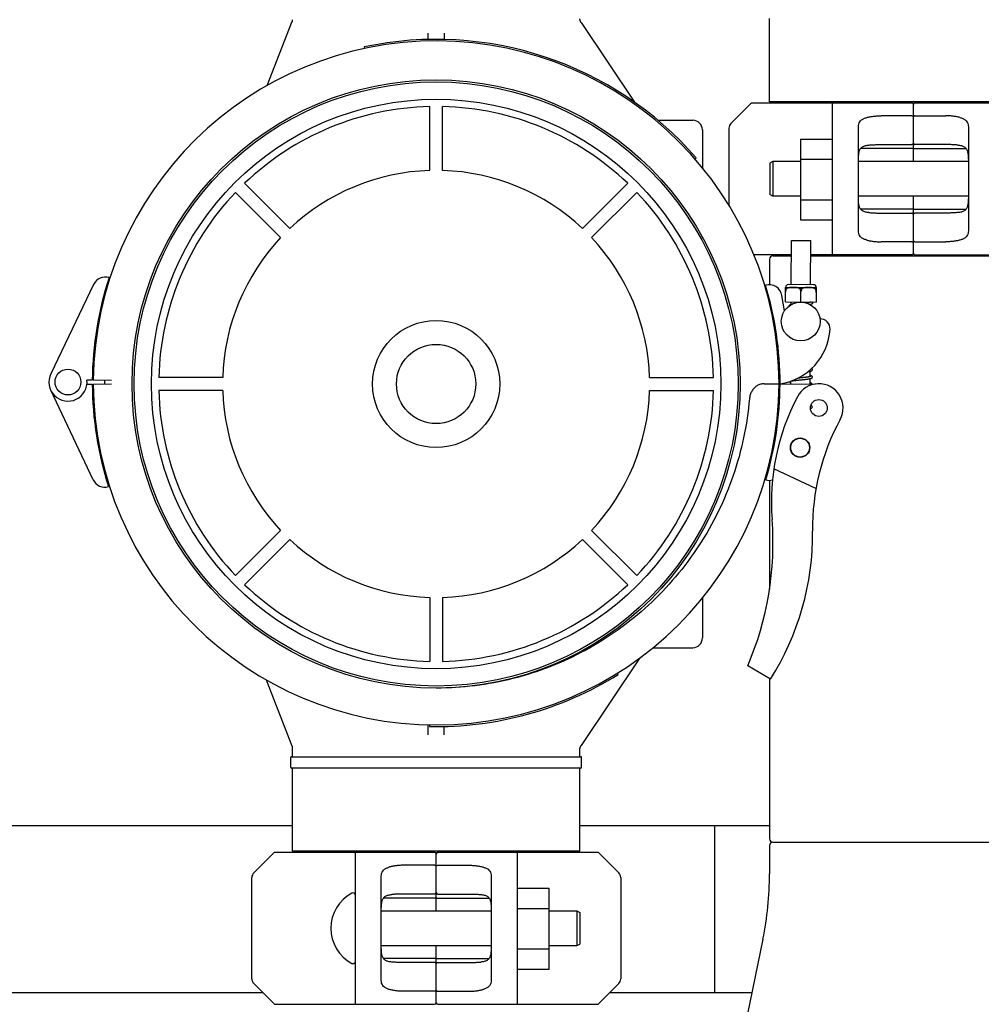
# Model space of a CAD drawing. Units: millimetres. Extents: x 30664 to 40707, y -409 to 6848.
# Drawn here: x 33525 to 33823, y 2744 to 3048 of the extents above; entities that cross this region are included whole.
import ezdxf

# ---------------------------------------------------------------- set-up
doc = ezdxf.new("R2010")
doc.units = ezdxf.units.MM
doc.layers.add('Equipo', color=7, linetype='Continuous')

msp = doc.modelspace()

# ---------------------------------------------------------------- linework, layer by layer
at = {"layer": 'Equipo'}
for p, q in [((33601.97014632559, 3027.708203812312), (33609.61860182879, 3047.324979723211)), ((33698.99321016249, 3047.170471767511), (33715.47787959729, 3022.543739327311)), ((33757.25522561589, 3022.705392720411), (33757.25522561589, 3048.375392720412)), ((33651.70522561589, 3041.903999138613), (33651.70522561589, 3043.882062694513)), ((33656.70522561589, 3043.882062662911), (33656.70522561589, 3041.930685486312)), ((33631.96367237849, 3039.627028855311), (33632.0680928163, 3039.138054037812)), ((33751.70522561589, 3022.375392720412), (33745.29101205349, 3015.96117915801)), ((33751.70558773709, 3022.375392720412), (33801.20522561589, 3022.375392720412)), ((33846.1552256159, 3022.705392720411), (33757.25522561589, 3022.705392720411)), ((33759.23522561589, 3022.705392720411), (33759.23522561589, 3022.375392720412)), ((33776.70522561589, 2975.375392720412), (33776.70522561589, 3022.375392720412)), ((33801.70522561589, 3004.250392720412), (33801.70522561589, 3021.875392720412)), ((33802.20522561589, 3022.375392720412), (33851.70486349469, 3022.375392720412)), ((33652.20522561589, 3001.442493534079), (33652.20522561589, 3021.193091529578)), ((33656.20522561589, 3001.442493534079), (33656.20522561589, 3021.193091529578)), ((33722.71223631179, 3016.975392720411), (33733.50522561589, 3016.975392720411)), ((33801.20522561589, 3018.34434452001), (33791.70522561589, 3018.34434452001)), ((33802.20522561589, 3018.34434452001), (33811.70522561589, 3018.34434452001)), ((33736.50522561589, 3013.975392720411), (33736.50522561589, 3002.19060683361)), ((33744.70522561589, 3014.546965595611), (33744.70522561589, 2990.56141259451)), ((33784.70522561589, 2982.77682411941), (33784.70522561589, 3014.973961321411)), ((33818.70522561589, 3014.973961321411), (33818.70522561589, 2982.77682411941)), ((33766.85522561589, 3011.159436377511), (33776.70522561589, 3011.159436377511)), ((33766.85522561589, 3011.159436377511), (33766.85522561589, 2986.159436377511)), ((33791.70522561589, 3009.45857270401), (33801.20522561589, 3009.45857270401)), ((33811.70522561589, 3009.45857270401), (33802.20522561589, 3009.45857270401)), ((33801.20522561589, 3008.206571150611), (33785.38032217319, 3008.206571150611)), ((33802.20522561589, 3008.206571150611), (33818.03068714409, 3008.206571150611)), ((33734.17477821299, 3005.051758373011), (33734.5519930837, 3005.379948777012)), ((33758.30522561589, 3004.250392720412), (33757.30522561589, 3003.750392720412)), ((33757.30522561589, 3003.750392720412), (33757.30522561589, 2994.000392720412)), ((33766.85522561589, 3004.250392720412), (33758.30522561589, 3004.250392720412)), ((33758.30522561589, 3004.250392720412), (33758.30522561589, 2993.500392720412)), ((33766.85522561589, 3004.909436377511), (33776.70522561589, 3004.909436377511)), ((33818.70522561589, 3004.250392720412), (33784.70522561589, 3004.250392720412)), ((33608.97365485771, 2983.535390603345), (33595.0078730826, 2997.501172378452)), ((33699.43679637408, 2983.535390603345), (33713.40257814919, 2997.501172378452)), ((33606.14522773296, 2980.706963478598), (33592.17944595785, 2994.672745253705)), ((33702.26522349883, 2980.706963478598), (33716.23100527393, 2994.672745253705)), ((33758.30522561589, 2993.500392720412), (33757.30522561589, 2994.000392720412)), ((33766.85522561589, 2993.500392720412), (33758.30522561589, 2993.500392720412)), ((33766.85522561589, 2992.409436377511), (33776.70522561589, 2992.409436377511)), ((33818.70522561589, 2993.500392720412), (33784.70522561589, 2993.500392720412)), ((33801.70522561589, 2975.875392720412), (33801.70522561589, 2993.500392720412)), ((33801.20522561589, 2989.54421429021), (33785.37976408769, 2989.54421429021)), ((33791.70522561589, 2988.292212736711), (33801.20522561589, 2988.292212736711)), ((33802.20522561589, 2989.54421429021), (33818.03012905859, 2989.54421429021)), ((33811.70522561589, 2988.292212736711), (33802.20522561589, 2988.292212736711)), ((33766.85522561589, 2986.159436377511), (33776.70522561589, 2986.159436377511)), ((33763.94990738639, 2966.188428473211), (33764.01896196779, 2979.813253479912)), ((33764.01896196779, 2979.813253479912), (33770.01888490649, 2979.782844123012)), ((33769.94983032509, 2966.15801911621), (33770.01888490649, 2979.782844123012)), ((33801.20522561589, 2979.406440920811), (33791.70522561589, 2979.406440920811)), ((33802.20522561589, 2979.406440920811), (33811.70522561589, 2979.406440920811)), ((33763.99646959689, 2975.375392720412), (33752.39050885019, 2975.375392720412)), ((33757.25522561589, 2974.045392720411), (33757.25522561589, 2966.16525939701)), ((33758.2452261159, 2975.045342724112), (33763.99479680739, 2975.045342724112)), ((33769.99487386959, 2975.045342724112), (33845.16522511589, 2975.045342724112)), ((33801.20522561589, 2975.375392720412), (33769.99654665909, 2975.375392720412)), ((33802.20522561589, 2975.375392720412), (33851.04639705479, 2975.375392720412)), ((33548.34359619869, 2966.24945488511), (33535.08947545439, 2938.632419669811)), ((33762.1576883396, 2960.822442926412), (33762.18047475079, 2965.318319353011)), ((33762.17290751539, 2963.82526478641), (33762.18128520689, 2963.825222325811)), ((33762.17770603699, 2965.317551409611), (33762.1954951647, 2965.322309107112)), ((33762.48444653459, 2964.929066084213), (33762.1785097606, 2964.930616660911)), ((33762.1954951647, 2965.322309107112), (33771.69537315099, 2965.274160958612)), ((33770.82481908699, 2966.153584418411), (33763.07491862449, 2966.192863171113)), ((33766.64588947869, 2964.907974679412), (33767.24100764359, 2964.904958447212)), ((33766.92262714009, 2960.798292828711), (33766.9385534001, 2963.94062604861)), ((33771.4024505877, 2964.88386704231), (33771.70838736169, 2964.882316465611)), ((33771.71035235179, 2965.270019157711), (33771.68756594069, 2960.774142731112)), ((33771.69440742499, 2963.777007051711), (33771.70278511639, 2963.77696459111)), ((33771.71311313929, 2965.269223189211), (33771.69537315099, 2965.274160958612)), ((33757.25522561589, 2961.516348374011), (33757.25522561589, 2960.076199210613)), ((33761.88109409709, 2958.097275969612), (33761.03787739919, 2962.865803462411)), ((33762.1576883396, 2960.822442926412), (33771.68756594069, 2960.774142731112)), ((33763.918564302, 2960.00427630691), (33763.9226656708, 2960.813497507212)), ((33769.92234370029, 2960.73476630681), (33769.92258860949, 2960.783088150311)), ((33769.91848724079, 2959.973866950011), (33769.9192490533, 2960.124176481111)), ((33769.80577458259, 2937.73507825291), (33769.81433714899, 2939.424516755811)), ((33547.91178226739, 2936.65602861331), (33546.27858371259, 2936.674169081612)), ((33553.87463768309, 2936.589797236211), (33548.2117637632, 2936.652696621111)), ((33588.23812480222, 2937.475392720411), (33568.48752680673, 2937.475392720411)), ((33720.17232642957, 2937.475392720411), (33739.92292442506, 2937.475392720411)), ((33763.79440629319, 2935.507260922312), (33763.79869394149, 2936.353236025912)), ((33769.794315634, 2935.474168615212), (33769.80268025759, 2937.124551972811)), ((33548.19180225539, 2905.870285941812), (33535.07670727619, 2933.553613676711)), ((33546.30881884969, 2935.455783187312), (33547.90878928779, 2935.465509296911)), ((33548.20878374489, 2935.467332942411), (33553.87190234129, 2935.501758648512)), ((33588.23812480222, 2933.475392720411), (33568.48752680673, 2933.475392720411)), ((33720.17232642957, 2933.475392720411), (33739.92292442506, 2933.475392720411)), ((33755.6136661546, 2935.52481908731), (33760.20521302529, 2935.527057002311)), ((33755.61373544589, 2935.552381149311), (33760.20521302529, 2935.527057002311)), ((33760.5052084624, 2935.525402387211), (33771.3383373722, 2935.465652613011)), ((33757.25522561589, 2911.512260863412), (33757.25522561589, 2910.07325184311)), ((33771.60198844679, 2903.150049479213), (33758.59107806729, 2909.297608749112)), ((33757.25522561589, 2905.680869868011), (33757.25522561589, 2872.039293367612)), ((33606.14522773296, 2890.24382196222), (33592.17944595785, 2876.278040187113)), ((33702.26522349883, 2890.24382196222), (33716.23100527393, 2876.278040187113)), ((33608.97365485771, 2887.415394837477), (33595.0078730826, 2873.44961306237)), ((33699.43679637408, 2887.415394837477), (33713.40257814919, 2873.44961306237)), ((33652.20522561589, 2869.508291906739), (33652.20522561589, 2849.757693911244)), ((33656.20522561589, 2869.508291906739), (33656.20522561589, 2849.757693911244)), ((33736.50522561589, 2869.389165293711), (33736.50522561589, 2856.975392720411)), ((33721.1223402477, 2853.975392720411), (33733.50522561589, 2853.975392720411)), ((33717.1119174233, 2850.848163449711), (33698.99321016249, 2823.780313673311)), ((33757.51397647699, 2844.297795563012), (33750.50392339339, 2848.41556871901)), ((33710.49644855839, 2845.703013837112), (33710.2321780265, 2846.127467705011)), ((33601.648099679, 2844.068567593311), (33609.61860182879, 2823.625805717611)), ((33757.25522561589, 2844.449788327911), (33757.25522561589, 2794.875392720412)), ((33651.70522561589, 2827.068583092812), (33651.70522561589, 2830.193398230011)), ((33652.1292298492, 2830.13205004761), (33652.11942987079, 2829.63214609641)), ((33656.70522561589, 2827.068586562611), (33656.70522561589, 2829.679406013212)), ((33609.75522561589, 2820.27539272041), (33609.75522561589, 2822.899287246111)), ((33698.6552256159, 2820.27539272041), (33698.6552256159, 2822.667791928412)), ((33609.25522561589, 2817.02539272041), (33609.25522561589, 2820.02539272041)), ((33609.50522561589, 2820.27539272041), (33698.9052256159, 2820.27539272041)), ((33699.1552256159, 2817.02539272041), (33699.1552256159, 2820.02539272041)), ((33698.90714012529, 2816.77539272041), (33609.50331110649, 2816.77539272041)), ((33609.75522561589, 2791.105392720412), (33609.75522561589, 2816.77539272041)), ((33698.6552256159, 2791.105392720412), (33698.6552256159, 2816.77539272041)), ((33609.75522561589, 2798.975392720411), (33433.6552256159, 2798.975392720411)), ((33757.25522561589, 2798.975392720411), (33698.6552256159, 2798.975392720411)), ((33740.20522561589, 2798.975392720411), (33740.20522561589, 2747.27539272041)), ((33758.25522561589, 2793.875392720412), (33845.1552256159, 2793.875392720412)), ((33597.8252246429, 2784.361179158012), (33604.2394382053, 2790.77539272041)), ((33604.23980032659, 2790.77539272041), (33653.7394382053, 2790.77539272041)), ((33698.6552256159, 2791.105392720412), (33609.75522561589, 2791.105392720412)), ((33611.73522561589, 2791.105392720412), (33611.73522561589, 2790.77539272041)), ((33629.2394382053, 2743.77539272041), (33629.2394382053, 2790.77539272041)), ((33654.2394382053, 2772.65039272041), (33654.2394382053, 2790.27539272041)), ((33654.7394382053, 2790.77539272041), (33704.23907608409, 2790.77539272041)), ((33679.2394382053, 2790.77539272041), (33679.2394382053, 2743.77539272041)), ((33696.67522561589, 2791.105392720412), (33696.67522561589, 2790.77539272041)), ((33704.2394382053, 2790.77539272041), (33710.65365176769, 2784.361179158012)), ((33757.25522561589, 2792.875392720412), (33757.25522561589, 2784.076560690011)), ((33653.7394382053, 2786.744344520012), (33644.2394382053, 2786.744344520012)), ((33654.7394382053, 2786.744344520012), (33664.2394382053, 2786.744344520012)), ((33597.2394382053, 2751.603819845112), (33597.2394382053, 2782.946965595613)), ((33637.2394382053, 2751.176824119411), (33637.2394382053, 2783.373961321411)), ((33671.2394382053, 2783.373961321411), (33671.2394382053, 2751.176824119411)), ((33711.2394382053, 2782.946965595613), (33711.2394382053, 2751.603819845112)), ((33689.08943820529, 2779.559436377513), (33679.2394382053, 2779.559436377513)), ((33689.08943820529, 2754.559436377513), (33689.08943820529, 2779.559436377513)), ((33653.7394382053, 2776.606571150613), (33637.91445429019, 2776.606571150613)), ((33653.7394382053, 2777.858572704012), (33644.2394382053, 2777.858572704012)), ((33654.7394382053, 2777.858572704012), (33664.2394382053, 2777.858572704012)), ((33654.7394382053, 2776.606571150613), (33670.5649783784, 2776.606571150613)), ((33637.24125321899, 2772.65039272041), (33671.23762755929, 2772.65039272041)), ((33689.08943820529, 2773.309436377513), (33679.2394382053, 2773.309436377513)), ((33689.08943820529, 2772.65039272041), (33697.63943820529, 2772.65039272041)), ((33697.63943820529, 2772.65039272041), (33698.63943820529, 2772.15039272041)), ((33697.63943820529, 2772.65039272041), (33697.63943820529, 2761.90039272041)), ((33698.63943820529, 2772.15039272041), (33698.63943820529, 2762.40039272041)), ((33755.19538455159, 2763.88435259771), (33746.61506668019, 2722.266432843111)), ((33637.24124885129, 2761.90039272041), (33671.23762319159, 2761.90039272041)), ((33654.2394382053, 2744.27539272041), (33654.2394382053, 2761.90039272041)), ((33689.08943820529, 2760.809436377513), (33679.2394382053, 2760.809436377513)), ((33689.08943820529, 2761.90039272041), (33697.63943820529, 2761.90039272041)), ((33697.63943820529, 2761.90039272041), (33698.63943820529, 2762.40039272041)), ((33653.7394382053, 2757.944214290212), (33637.9138980323, 2757.944214290212)), ((33654.7394382053, 2757.944214290212), (33670.56442212039, 2757.944214290212)), ((33653.7394382053, 2756.692212736711), (33644.2394382053, 2756.692212736711)), ((33654.7394382053, 2756.692212736711), (33664.2394382053, 2756.692212736711)), ((33689.08943820529, 2754.559436377513), (33679.2394382053, 2754.559436377513)), ((33604.2394382053, 2743.77539272041), (33597.8252246429, 2750.189606282811)), ((33653.7394382053, 2747.806440920811), (33644.2394382053, 2747.806440920811)), ((33654.7394382053, 2747.806440920811), (33664.2394382053, 2747.806440920811)), ((33710.65365176769, 2750.189606282811), (33704.2394382053, 2743.77539272041)), ((33600.7394382053, 2747.27539272041), (33442.67101302649, 2747.27539272041)), ((33751.77113470679, 2747.27539272041), (33707.7394382053, 2747.27539272041)), ((33604.23980032659, 2743.77539272041), (33653.7394382053, 2743.77539272041)), ((33654.7394382053, 2743.77539272041), (33704.23907608409, 2743.77539272041))]:
    msp.add_line(p, q, dxfattribs=at)
for centre, radius in [((33654.20522561589, 2935.475392720411), 93.9818136105), ((33654.20522561589, 2935.475392720411), 93.35), ((33654.20522561589, 2935.475392720411), 87.9967422775967), ((33766.89221778319, 2954.798369890012), 6), ((33654.20522561589, 2935.475392720411), 19.65000000000055), ((33654.20522561589, 2935.475392720411), 12.25), ((33540.40861597929, 2936.07962824151), 4), ((33772.48747312529, 2928.059202037111), 2.6), ((33766.694556963, 2915.798870788112), 3), ((33766.694556963, 2915.798870788112), 2.9)]:
    msp.add_circle(centre, radius, dxfattribs=at)
for centre, radius, start, end in [((33654.20522561589, 2935.475392720411), 106, 0.02792590018564307, 179.3636232864808), ((33654.20522561589, 2935.475392720411), 106.5, 41.02443323963811, 102.0544332396867), ((33801.20522561589, 3021.875392720412), 0.5, 0, 90), ((33802.20522561589, 3021.87539227671), 0.5, 90, 179.9999491565913), ((33654.20522561589, 2935.475392720411), 85.7410280387312, 91.33660577484419, 133.6633942251581), ((33654.20522561589, 2935.475392720411), 85.7410280387312, 46.33660577484192, 88.66339422515581), ((33733.50522561589, 3013.975392720411), 3, 0, 90), ((33746.70522561589, 3014.546965595611), 2, 134.9999999998436, 180), ((33654.20522561589, 2935.475392720411), 65.99741199290156, 91.73656969155068, 133.2634303085361), ((33654.20522561589, 2935.475392720411), 65.99741199290156, 46.73656969146387, 88.2634303084493), ((33654.20522561589, 2935.475392720411), 85.7410280387312, 136.3366057747866, 178.6633942252601), ((33654.20522561589, 2935.475392720411), 85.7410280387312, 1.336605774739867, 43.66339422521335), ((33654.20522561589, 2935.475392720411), 65.99741199290156, 136.7365696917602, 178.2634303084494), ((33654.20522561589, 2935.475392720411), 65.99741199290156, 1.736569691550627, 43.26343030823981), ((33801.20522561589, 2975.875393164111), 0.5, 270, 359.9999491565912), ((33802.20522561589, 2975.875392720412), 0.5, 180, 270), ((33758.25522561589, 2974.045392720411), 1, 90.57293869772651, 180), ((33758.23522561589, 2976.045392720411), 1, 270.5729386977265, 317.7691952985026), ((33654.20522561589, 2935.475392720411), 106.3, 161.9878646708082, 179.3636232864808), ((33551.94979316479, 2964.51874883211), 4, 73.06592977748426, 154.3624612932137), ((33757.09898539869, 2962.169290857511), 4, 10.0279259001735, 105.6217751083773), ((33654.20522561589, 2935.475392720411), 106.3, 0.02792590018564307, 16.6998402152494), ((33763.07048392659, 2965.317874409211), 0.875, 89.70961078836709, 179.7096107882628), ((33770.8203843891, 2965.278595656511), 0.875, 359.7096107882629, 89.70961078836709), ((33772.95178603209, 2952.585124102712), 3, 356.7728015661197, 92.22968087236401), ((33757.8757323203, 2953.435185559811), 18.1, 278.3532142900451, 356.7728015661197), ((33540.40861597929, 2936.07962824151), 5.9, 154.3624612932137, 5.783491130483092), ((33654.20522561589, 2935.475392720411), 102.55, 179.3637976156728, 179.9927825397311), ((33654.20522561589, 2935.475392720411), 102.5119345395, 179.3632202660631, 179.9926564083268), ((33654.20682526899, 2936.11168770161), 106.3, 180.3482927884832, 197.7240514042702), ((33654.20682526899, 2936.11168770161), 106, 180.3482927884832, 359.6839901747339), ((33654.20522561589, 2935.475392720411), 85.7410280387312, 181.3366057747398, 223.6633942252134), ((33654.20522561589, 2935.475392720411), 65.99741199290156, 181.7365696915506, 223.2634303082398), ((33654.20522561589, 2935.475392720411), 65.99741199290156, 316.7365696917602, 358.2634303084494), ((33654.20522561589, 2935.475392720411), 85.7410280387312, 316.3366057747866, 358.6633942252601), ((33654.20682526899, 2936.11168770161), 106.3, 343.4456345557441, 359.6839901747339), ((33772.48747312529, 2928.059202037111), 7.5, 331.4228504252374, 152.3162430604144), ((33827.83280878259, 2899.022263131912), 70, 152.3162430604144, 184.4230394127992), ((33840.5331623911, 2890.964268475911), 70, 151.4009872590362, 180.7959098985579), ((33551.80665561339, 2907.582838189212), 4, 205.3494547816536, 286.6459862973088), ((33757.16802949619, 2909.679123995211), 4, 254.5236996626182, 284.6724980373958), ((33662.8556079206, 2886.261224939812), 95.47, 336.645801549486, 4.423039412799221), ((33687.90788937879, 2888.843976531411), 82.64, 327.3817582912657, 0.7959098984537226), ((33654.20522561589, 2935.475392720411), 65.99741199290156, 226.7365696914639, 268.2634303084493), ((33654.20522561589, 2935.475392720411), 65.99741199290156, 271.7365696915507, 313.2634303085361), ((33654.20522561589, 2935.475392720411), 85.7410280387312, 226.3366057748419, 268.6633942251558), ((33654.20522561589, 2935.475392720411), 85.7410280387312, 271.3366057746356, 313.6633942251581), ((33733.50522561589, 2856.975392720411), 3, 270, 0), ((33654.20682526899, 2936.11168770161), 106.5, 268.8769332834873, 301.9069332833622), ((33609.50522561589, 2820.02539272041), 0.25, 90, 180), ((33698.9052256159, 2820.02539272041), 0.25, 0, 90), ((33609.50522561589, 2817.02539272041), 0.25, 180, 270), ((33698.9052256159, 2817.02539272041), 0.25, 270, 0), ((33758.25522561589, 2794.875392720412), 1, 180, 270), ((33758.25522561589, 2792.875392720412), 1, 90, 180), ((33653.7394382053, 2790.275392133412), 0.5, 6.726198039126771e-05, 90), ((33654.7394382053, 2790.27539272041), 0.5, 90, 180), ((33599.2394382053, 2782.946965595613), 2, 134.9999999998436, 180), ((33709.2394382053, 2782.946965595613), 2, 0, 45.00000000015638), ((33657.25522561589, 2784.076560690011), 100, 348.3506203559675, 0), ((33633.95197932369, 2767.27539272041), 12.3125411184, 118.1924291712537, 241.8075708287463), ((33628.4894382053, 2777.466222011712), 0.75, 9.848931576298428, 118.192429544683), ((33628.4894382053, 2757.084563429111), 0.75, 241.807570455317, 350.1510684237015), ((33599.2394382053, 2751.603819845112), 2, 180, 225.0000000001564), ((33709.2394382053, 2751.603819845112), 2, 314.9999999998436, 0), ((33653.7394382053, 2744.27539272041), 0.5, 270, 0), ((33654.7394382053, 2744.275393307411), 0.5, 180.0000672619804, 270)]:
    msp.add_arc(centre, radius, start, end, dxfattribs=at)
for points, start_tangent, end_tangent in [([(33609.75400250839, 3048.047402976812), (33609.75415174639, 3047.997833515612), (33609.7474932492, 3047.87830463711), (33609.73241184449, 3047.75093772911), (33609.7075141059, 3047.61723248001), (33609.6717449377, 3047.47938669721), (33609.62449821689, 3047.33985974031), (33609.61874848609, 3047.324930527411)], (0.009300386651397199, -0.9999567504688063), (-0.3631058850408487, -0.9317478823419466)), ([(33698.9931916976, 3047.170459468212), (33698.95753465469, 3047.225672326411), (33698.86186305989, 3047.397610678312), (33698.7854163821, 3047.57318789951), (33698.72767709259, 3047.749592143511), (33698.6877037473, 3047.92416046471), (33698.66417180189, 3048.094454800812), (33698.65543263259, 3048.258380120811), (33698.65528382859, 3048.283107019512)], (-0.5562440646927577, 0.8310189772165731), (0.0001651744946730057, 0.999999986358693)), ([(33784.70522561589, 3014.973961321411), (33784.81419710769, 3015.81209996291), (33785.15292335, 3016.526461549911), (33785.70933274789, 3017.09225214941), (33786.43963044229, 3017.513077087011), (33787.29370846369, 3017.812734149511)], (0, 1), (0.9640298561580807, 0.2657939736634943)), ([(33787.29370846369, 3017.812734149511), (33788.29164055909, 3018.04246183221), (33789.37959534859, 3018.20928431701), (33790.5264192743, 3018.310387450812), (33791.70522561589, 3018.34434452001)], (0.9640298561544581, 0.265793973676633), (1, 0)), ([(33801.20522561589, 3018.34434452001), (33801.41806857869, 3018.310267333211), (33801.57813959459, 3018.22474845111), (33801.6741808888, 3018.110382400711), (33801.70522561589, 3017.98612378761)], (1, 0), (0, -1)), ([(33802.20522561589, 3018.34434452001), (33801.99238265309, 3018.310267333211), (33801.8323116372, 3018.22474845111), (33801.73627034299, 3018.110382400711), (33801.70522561589, 3017.98612378761)], (-1, 0), (0, -1)), ([(33816.11674276809, 3017.812734149511), (33815.11881067269, 3018.04246183221), (33814.0308558832, 3018.20928431701), (33812.88403195749, 3018.310387450812), (33811.70522561589, 3018.34434452001)], (-0.9640298561544581, 0.265793973676633), (-1, 0)), ([(33816.11674276809, 3017.812734149511), (33816.9713733091, 3017.512831501812), (33817.70162035379, 3017.091874583011), (33818.25782993489, 3016.526033360811), (33818.59636517149, 3015.811709217112), (33818.70522561589, 3014.973961321411)], (0.9640298561564395, -0.2657939736694467), (0, -1)), ([(33784.70522561589, 3003.731229296012), (33784.71926733769, 3005.155427615211), (33784.7982584902, 3006.396250716112), (33784.9993201703, 3007.413535148211), (33785.39000465649, 3008.222968408012), (33786.01798783319, 3008.79694119791), (33786.87915346019, 3009.140795818112), (33787.96917799179, 3009.31092790181)], (0, 1), (0.9963010525133573, 0.08593144221282677)), ([(33787.96917799179, 3009.31092790181), (33789.14051378749, 3009.392051363511), (33790.40030414619, 3009.441803703612), (33791.70522561589, 3009.45857270401)], (0.9963010525146434, 0.08593144219791538), (1, 0)), ([(33801.70522561589, 3010.031550418611), (33801.68884366859, 3009.886083669111), (33801.63607101619, 3009.740802214412), (33801.5426785907, 3009.608748008612), (33801.4022800418, 3009.504947360212), (33801.20522561589, 3009.45857270401)], (0, -1), (-1, 0)), ([(33801.70522561589, 3010.031550418611), (33801.72160756319, 3009.886083669111), (33801.7743802156, 3009.740802214412), (33801.86777264109, 3009.608748008612), (33802.00817118999, 3009.504947360212), (33802.20522561589, 3009.45857270401)], (0, -1), (1, 0)), ([(33815.44127323999, 3009.31092790181), (33814.2699374443, 3009.392051363511), (33813.0101470856, 3009.441803703612), (33811.70522561589, 3009.45857270401)], (-0.9963010525146434, 0.08593144219791538), (-1, 0)), ([(33815.44127323999, 3009.31092790181), (33816.53202225809, 3009.140612589012), (33817.39498734469, 3008.795412894911), (33818.02369036039, 3008.218492491811), (33818.41351797739, 3007.405815949412), (33818.61301479149, 3006.389111624212), (33818.69127360079, 3005.152152171811), (33818.70522561589, 3003.731229296012)], (0.9963010525135224, -0.08593144221091342), (0, -1)), ([(33801.70522561589, 3008.268085407011), (33801.63864437069, 3008.238016007712), (33801.45596229229, 3008.215153703712), (33801.20522561589, 3008.206571150611)], (0, -1), (-1, 0)), ([(33801.70522561589, 3008.268085407011), (33801.77180686109, 3008.238016007712), (33801.9544889395, 3008.215153703712), (33802.20522561589, 3008.206571150611)], (0, -1), (1, 0)), ([(33787.96917799179, 2988.439857539011), (33786.87842897369, 2988.610172851812), (33786.0154638872, 2988.955372545912), (33785.38676087139, 2989.53229294901), (33784.99693325439, 2990.344969491412), (33784.7974364403, 2991.361673816611), (33784.71917763099, 2992.598633269012), (33784.70522561589, 2994.019556144711)], (-0.9963010525135224, 0.08593144221091342), (0, 1)), ([(33818.70522561589, 2994.019556144711), (33818.6911838942, 2992.595357825612), (33818.6121927416, 2991.354534724713), (33818.41113106149, 2990.33725029261), (33818.0204465753, 2989.527817032811), (33817.3924633986, 2988.953844242911), (33816.53129777159, 2988.609989622712), (33815.44127323999, 2988.439857539011)], (0, -1), (-0.9963010525133573, -0.08593144221282677)), ([(33787.96917799179, 2988.439857539011), (33789.14051378749, 2988.358734077312), (33790.40030414619, 2988.308981737211), (33791.70522561589, 2988.292212736711)], (0.9963010525146434, -0.08593144219791538), (1, 0)), ([(33801.70522561589, 2989.482700033812), (33801.63864437069, 2989.512769433111), (33801.45596229229, 2989.535631737112), (33801.20522561589, 2989.54421429021)], (0, 1), (-1, 0)), ([(33801.70522561589, 2987.71923502221), (33801.68884366859, 2987.864701771712), (33801.63607101619, 2988.009983226411), (33801.5426785907, 2988.142037432212), (33801.4022800418, 2988.245838080511), (33801.20522561589, 2988.292212736711)], (0, 1), (-1, 0)), ([(33801.70522561589, 2989.482700033812), (33801.77180686109, 2989.512769433111), (33801.9544889395, 2989.535631737112), (33802.20522561589, 2989.54421429021)], (0, 1), (1, 0)), ([(33801.70522561589, 2987.71923502221), (33801.72160756319, 2987.864701771712), (33801.7743802156, 2988.009983226411), (33801.86777264109, 2988.142037432212), (33802.00817118999, 2988.245838080511), (33802.20522561589, 2988.292212736711)], (0, 1), (1, 0)), ([(33815.44127323999, 2988.439857539011), (33814.2699374443, 2988.358734077312), (33813.0101470856, 2988.308981737211), (33811.70522561589, 2988.292212736711)], (-0.9963010525146434, -0.08593144219791538), (-1, 0)), ([(33787.29370846369, 2979.93805129121), (33786.43907792269, 2980.237953939011), (33785.70883087799, 2980.658910857812), (33785.1526212969, 2981.224752080012), (33784.81408606029, 2981.939076223611), (33784.70522561589, 2982.77682411941)], (-0.9640298561564395, 0.2657939736694467), (0, 1)), ([(33818.70522561589, 2982.77682411941), (33818.5962541241, 2981.938685477911), (33818.25752788179, 2981.224323890812), (33817.70111848389, 2980.658533291311), (33816.97082078949, 2980.237708353812), (33816.11674276809, 2979.93805129121)], (0, -1), (-0.9640298561580807, -0.2657939736634943)), ([(33787.29370846369, 2979.93805129121), (33788.29164055909, 2979.708323608611), (33789.37959534859, 2979.541501123811), (33790.5264192743, 2979.440397990013), (33791.70522561589, 2979.406440920811)], (0.9640298561544581, -0.265793973676633), (1, 0)), ([(33801.20522561589, 2979.406440920811), (33801.41806857869, 2979.440518107611), (33801.57813959459, 2979.526036989711), (33801.6741808888, 2979.64040304011), (33801.70522561589, 2979.764661653211)], (1, 0), (0, 1)), ([(33802.20522561589, 2979.406440920811), (33801.99238265309, 2979.440518107611), (33801.8323116372, 2979.526036989711), (33801.73627034299, 2979.64040304011), (33801.70522561589, 2979.764661653211)], (-1, 0), (0, 1)), ([(33816.11674276809, 2979.93805129121), (33815.11881067269, 2979.708323608611), (33814.0308558832, 2979.541501123811), (33812.88403195749, 2979.440397990013), (33811.70522561589, 2979.406440920811)], (-0.9640298561544581, -0.265793973676633), (-1, 0)), ([(33762.48444653459, 2964.929066084213), (33762.37392806449, 2964.729823236012), (33762.28497477549, 2964.513078660511), (33762.22206171849, 2964.284723699111), (33762.18762038659, 2964.052647754212), (33762.18128520689, 2963.825222325811)], (-0.5341861761815123, -0.8453668607040226), (0.03101161798675914, -0.9995190241060163)), ([(33766.6347703006, 2964.915634400311), (33766.49450056419, 2964.999417069412), (33766.3334943709, 2965.073316851813), (33766.16871854719, 2965.131550584512), (33766.00433297929, 2965.176652158611), (33765.83913707599, 2965.21191725041), (33765.6640089744, 2965.24067792841), (33765.4692394626, 2965.264503635211), (33765.24546232679, 2965.283716464011), (33764.9909535413, 2965.297590014012), (33764.71648527109, 2965.305369188212), (33764.43384125889, 2965.306978930712), (33764.15587410989, 2965.30226541201), (33763.8967505789, 2965.291073189412), (33763.6693523268, 2965.274087359212), (33763.4720481379, 2965.252116388012), (33763.2952382825, 2965.224992516811), (33763.12897940719, 2965.191292709911), (33762.96389663009, 2965.14780494451), (33762.79854028449, 2965.091248305811), (33762.63684473339, 2965.019015351711), (33762.48444653459, 2964.929066084213)], (-0.8264946796584992, 0.5629445305677947), (-0.8262447183274794, -0.5633113397011853)), ([(33766.64588947869, 2964.907974679412), (33766.6347703006, 2964.915634400311)], (-0.8204923662696622, 0.5716574821457432), (-0.826494678662497, 0.562944532030089)), ([(33766.9385534001, 2963.94062604861), (33766.9282484096, 2964.088816516512), (33766.90668928759, 2964.235358331611), (33766.87421451859, 2964.379070411811), (33766.83132520259, 2964.518877436512), (33766.77857087169, 2964.654032842311), (33766.71655135489, 2964.783902481711), (33766.64588947869, 2964.907974679412)], (-0.03101161797894659, 0.9995190241062588), (-0.5255898221903327, 0.8507381141161683)), ([(33767.24100764359, 2964.904958447212), (33767.16906033709, 2964.781550242411), (33767.10568201679, 2964.65220171351), (33767.0515351483, 2964.517476372712), (33767.00724182389, 2964.378065845212), (33766.9733507338, 2964.234752766411), (33766.9503439433, 2964.08856919541), (33766.9385534001, 2963.94062604861)], (-0.5341861762177609, -0.8453668606811171), (-0.04114147158807589, -0.9991533312337839)), ([(33767.3897955112, 2964.993056002211), (33767.24100764359, 2964.904958447212)], (-0.8892008205367976, -0.4575171043323799), (-0.8262447182853531, -0.5633113397629748)), ([(33769.66603023929, 2965.276490300712), (33769.47571327599, 2965.281216613712), (33769.19242917929, 2965.282881927511), (33768.91356114589, 2965.278190813411), (33768.65329538839, 2965.26696460021), (33768.42486177019, 2965.249882201811), (33768.22731118509, 2965.22783750571), (33768.0507732894, 2965.200703265511), (33767.88495196889, 2965.167049244912), (33767.720145083, 2965.123603764812), (33767.55488448649, 2965.06705619581), (33767.39324476849, 2964.994825358011), (33767.3897955112, 2964.993056002211)], (-0.9994520841869046, 0.03309881288585233), (-0.8892008203954905, -0.4575171046070153)), ([(33770.5964812664, 2965.18766261241), (33770.42177525479, 2965.216398211513), (33770.22765918269, 2965.240202971512), (33770.00475393289, 2965.259418147412), (33769.7505254924, 2965.273359155011), (33769.66603023929, 2965.276490300712)], (-0.9828125283594671, 0.1846064302771484), (-0.9994520841885757, 0.03309881283539046)), ([(33770.64147573649, 2965.178912337911), (33770.5964812664, 2965.18766261241)], (-0.9803414803179663, 0.1973083423679252), (-0.982812528380859, 0.1846064301632619)), ([(33770.67959708629, 2965.171011373312), (33770.64147573649, 2965.178912337911)], (-0.9779867797934315, 0.2086668602085011), (-0.9803414801562246, 0.1973083431715516)), ([(33771.4024505877, 2964.88386704231), (33771.2511920372, 2964.975241093212), (33771.09030536289, 2965.049108962012), (33770.92565529579, 2965.107326387411), (33770.76142488699, 2965.152416290512), (33770.67959708629, 2965.171011373312)], (-0.8204923657333046, 0.5716574829155698), (-0.9779867795872205, 0.2086668611749778)), ([(33771.69440742499, 2963.777007051711), (33771.69485408199, 2963.924394335711), (33771.68407240909, 2964.071409485212), (33771.66221706919, 2964.216750073811), (33771.62962614369, 2964.359261536811), (33771.5867943475, 2964.497896822211), (33771.53425933539, 2964.63193501961), (33771.47260840319, 2964.760757989312), (33771.4024505877, 2964.88386704231)], (0.04114147158728829, 0.9991533312338163), (-0.5255898221985891, 0.8507381141110674)), ([(33769.23911232989, 2960.611482007313), (33769.03317799739, 2960.582844895413), (33768.77853562809, 2960.549980008211), (33768.63942225569, 2960.53292862411)], (-0.9896907560899098, -0.1432208340646804), (-0.9928027565220632, -0.1197609562511631)), ([(33769.92233974239, 2960.734781582312), (33769.9122862287, 2960.732204111511), (33769.79027083299, 2960.704858006111), (33769.64090837979, 2960.675952308711), (33769.46458710949, 2960.645855868312), (33769.26181348819, 2960.614783011812), (33769.23911232989, 2960.611482007313)], (-0.9680332121315086, -0.2508220488919459), (-0.9896907560752671, -0.1432208341658644)), ([(33769.91925987669, 2960.124124384412), (33769.99206454679, 2960.139819565411), (33770.13270688599, 2960.17426134961), (33770.25151497649, 2960.210030365612), (33770.35297721619, 2960.249541451412), (33770.44422273379, 2960.299433103912), (33770.53616666979, 2960.38118268011), (33770.61056434949, 2960.522811184612), (33770.6212554084, 2960.60497035431)], (0.9790928517997712, 0.2034138332429512), (0.005492207420353765, 0.9999849177150882)), ([(33770.08067057269, 2960.782639423911), (33770.0720247401, 2960.778789889511), (33770.0064841377, 2960.757306082513), (33769.92233974239, 2960.734781582312)], (-0.9111606258574328, -0.4120513486048691), (-0.9680332122129336, -0.2508220485776907)), ([(33770.62129202129, 2960.604211998012), (33770.6145425714, 2960.67295557211), (33770.57208327819, 2960.78089791831)], (0.006356463809276219, 0.9999797974798498), (-0.5115338858949445, 0.8592631049807841)), ([(33763.832671786, 2959.95387156041), (33763.7074088138, 2959.923005170411), (33763.5843058446, 2959.885949935011), (33763.47920431809, 2959.844561020112), (33763.38559367089, 2959.791815597911), (33763.29245428919, 2959.704204726811), (33763.22357642779, 2959.559380779312), (33763.22071384239, 2959.544222811111)], (-0.9751675378969447, -0.2214684470348111), (-0.1621666411467661, -0.9867633862781776)), ([(33769.72223247869, 2960.086443914312), (33769.8272842939, 2960.10579472061), (33769.91925987669, 2960.124124384412)], (0.9846392872427099, 0.1746008992478798), (0.9790928517707407, 0.2034138333826845)), ([(33769.20838121289, 2939.32193722621), (33769.28364023819, 2939.332915791012), (33769.50913461489, 2939.368177255012), (33769.7065715382, 2939.403051459511), (33769.8143628122, 2939.424393249112)], (0.9898370026574214, 0.1422065686604247), (0.9790868852316237, 0.2034425500416205)), ([(33769.8143628122, 2939.424393249112), (33769.87696863409, 2939.437817131811), (33770.0213606571, 2939.47279843891), (33770.14249993099, 2939.508910661712), (33770.24528475539, 2939.548554130612), (33770.33715385409, 2939.598262547712), (33770.4295036741, 2939.679367547711), (33770.5051242249, 2939.821121729812), (33770.51632880589, 2939.905255909311)], (0.979086885253621, 0.2034425499357568), (0.005652823000369767, 0.9999840226684257)), ([(33770.5163533118, 2939.90445748451), (33770.50896883789, 2939.976255305412), (33770.43940571829, 2940.121658582311), (33770.34707067199, 2940.208472863411), (33770.25754185829, 2940.259758417611)], (0.006113659163629799, 0.9999813114111838), (-0.9034815045979817, 0.4286270766638142)), ([(33763.89613731329, 2936.384701237112), (33763.93619016649, 2936.393157443012), (33764.08511128029, 2936.42184256011), (33764.25993938949, 2936.451600619212), (33764.46035217029, 2936.482276238112), (33764.48196020239, 2936.485416055211)], (0.977451655591883, 0.2111593260566225), (0.9896987775217048, 0.143165393067051)), ([(33764.48196020239, 2936.485416055211), (33764.68596813749, 2936.513796532112), (33764.93622220569, 2936.546132277212), (33765.21032921349, 2936.579285970212), (33765.50816458619, 2936.613387916312), (33765.83032198369, 2936.648684099211), (33766.1771160158, 2936.685432583312), (33766.54824111329, 2936.72389810911), (33766.93972164149, 2936.764076588312), (33767.34022930099, 2936.805341911811), (33767.73694980499, 2936.846989034411), (33768.117472704, 2936.88831773321), (33768.47093326879, 2936.928641400711), (33768.7914972322, 2936.967620778112), (33769.07808115529, 2937.005303738912), (33769.33079592139, 2937.041776386011), (33769.55079026779, 2937.077187416711), (33769.74011940149, 2937.111795443812), (33769.80270655399, 2937.124425358112)], (0.9896987775131639, 0.1431653931260935), (0.9791062133956071, 0.2033495091956601)), ([(33769.12252012709, 2937.611777831511), (33768.9776350273, 2937.591407591211), (33768.74893574299, 2937.561238099112), (33768.49973967659, 2937.530446547511), (33768.23112662299, 2937.499035753111), (33767.94496000349, 2937.467053729411), (33767.6434304666, 2937.43453590331), (33767.32908078419, 2937.401511609212), (33767.00478313049, 2937.368005246812), (33766.67370495349, 2937.334036914312), (33766.339264594, 2937.299622686613), (33766.00466046659, 2937.264730625511)], (-0.9896983947873876, -0.1431680388748415), (-0.9944962807070501, -0.1047718839185604)), ([(33769.80580073529, 2937.734972443512), (33769.79267210839, 2937.731761466011), (33769.67527983079, 2937.705484065111), (33769.53447969959, 2937.678096604712), (33769.3709333713, 2937.649877198512), (33769.18515376889, 2937.620960528411), (33769.12252012709, 2937.611777831511)], (-0.9707858904445261, -0.2399474003064599), (-0.9896983947836162, -0.1431680389009129)), ([(33769.80270655399, 2937.124425358112), (33769.90139656699, 2937.14600418241), (33770.03789030559, 2937.180536661512), (33770.15426823399, 2937.21703478201), (33770.2534239778, 2937.257780224412), (33770.34155335159, 2937.309384196911), (33770.43023621239, 2937.394783298412), (33770.4966193323, 2937.533607854612), (33770.50476209929, 2937.605147509112)], (0.9791062134051625, 0.2033495091496521), (0.00472690485598171, 0.9999888281228358)), ([(33769.9926778787, 2937.794799766911), (33769.98924971949, 2937.793196443912), (33769.9522573323, 2937.777906952511), (33769.88562414389, 2937.756345397211), (33769.80580073529, 2937.734972443512)], (-0.9111472041782354, -0.4120810263991598), (-0.9707858904877931, -0.2399474001314091)), ([(33770.50472841039, 2937.604521191011), (33770.49811056069, 2937.672606592812), (33770.43022072339, 2937.818486337212), (33770.33734089809, 2937.907147615912), (33770.24307117299, 2937.961119497912), (33770.13623379489, 2938.004036869912), (33770.0100089624, 2938.04298433521), (33769.85914340179, 2938.080814407011), (33769.80762263909, 2938.092345332712)], (0.006387112437805571, 0.999979602189318), (-0.9769690952862834, 0.2133808493176015)), ([(33755.03299469529, 2935.513509733211), (33754.46650988439, 2935.393663533512), (33753.41118848149, 2934.928639370512), (33752.4984888922, 2934.197477508111), (33751.77385132499, 2933.248328738211), (33751.27350229219, 2932.132655916112), (33751.02898651339, 2930.908696747712)], (-0.9904522797036129, -0.137856017750101), (-0.08528149171978562, -0.9963568974870642)), ([(33755.19592010989, 2935.532876893911), (33755.03299469529, 2935.513509733211)], (-0.9951734187907916, -0.09813188336238007), (-0.9904522797427483, -0.1378560174689253)), ([(33755.61373544599, 2935.552381149311), (33755.19592010989, 2935.532876893911)], (-0.9999847900699167, 0.005515399244362947), (-0.9951734187941974, -0.09813188332784084)), ([(33763.27518225919, 2936.18448745551), (33763.3430904284, 2936.144991802212), (33763.43852298759, 2936.103896815112), (33763.55080976299, 2936.066714454511), (33763.68274469059, 2936.031250171411), (33763.79689542719, 2936.004852572911)], (0.8272847347695618, -0.5617828473861194), (0.9770017992240629, -0.2132310585091762)), ([(33770.4495231766, 2935.471383896213), (33770.4162202986, 2935.521555367912), (33770.32229530179, 2935.609555126211), (33770.22665674179, 2935.66336578731), (33770.11747870129, 2935.706519179012), (33769.98760610689, 2935.745960585311), (33769.83118640089, 2935.784553726511), (33769.7959670292, 2935.79237289901)], (-0.4852870013687857, 0.8743549200996653), (-0.9769688030755391, 0.2133821872067779)), ([(33751.02898657429, 2930.90869674291), (33749.24932479299, 2918.882353346511), (33746.0175407733, 2907.207225529412), (33741.39457547249, 2896.06025362941), (33735.4411848923, 2885.57322991241), (33728.19109839379, 2875.83976781381), (33719.82290168, 2867.115045540711), (33710.47020716559, 2859.519270060311), (33700.27668611229, 2853.155327954411), (33689.34693877279, 2848.090581286711), (33677.91146171589, 2844.431594639711), (33666.14649387029, 2842.221348805711), (33654.23348471119, 2841.481373403512)], (-0.08528149172465772, -0.9963568974866471), (-0.9999999603163575, -0.0002817219972374008)), ([(33769.89715971979, 2927.956154529111), (33769.97303823569, 2927.975632590911), (33770.09120260499, 2928.011427983212), (33770.1920644952, 2928.05099551881), (33770.28282159309, 2928.101056715212), (33770.37427089959, 2928.18316346141), (33770.44769218509, 2928.324452608311), (33770.45806745749, 2928.405371056411)], (0.971676673151578, 0.2363142882965003), (0.005400211174537238, 0.9999854187533288)), ([(33770.4580764081, 2928.404628626111), (33770.45088039169, 2928.475520294913), (33770.38296289629, 2928.619428109512), (33770.29262299039, 2928.705906562811), (33770.2024868932, 2928.758367802111), (33770.10192137009, 2928.799804184411), (33770.0128820809, 2928.82887855891)], (0.006148593516599324, 0.9999810972202263), (-0.9580503900218144, 0.2865998084072097)), ([(33698.65524584129, 2822.667758425512), (33698.65637787619, 2822.735164846712), (33698.67353882809, 2822.937745250711), (33698.7138170598, 2823.148327270212), (33698.77984979889, 2823.362750962011), (33698.87347860429, 2823.57630552501), (33698.99320376879, 2823.78031792651)], (-5.755415345218117e-05, 0.9999999983437597), (0.5562559660987678, 0.8310110108653955)), ([(33609.61874651329, 2823.625854262811), (33609.6306430042, 2823.59455303341), (33609.67856086909, 2823.448001985413), (33609.71396918849, 2823.303334404613), (33609.73755014629, 2823.16360611331), (33609.75053585269, 2823.03230788801), (33609.75480695209, 2822.917349944311)], (0.3630440414492687, -0.9317719806734809), (-0.00668573702668085, -0.9999776502104485)), ([(33637.2394382053, 2783.373961321411), (33637.34925096409, 2784.215052524913), (33637.6895832002, 2784.929923186912), (33638.24677979199, 2785.494681550112), (33638.97558096419, 2785.913849020511), (33639.8279210531, 2786.212734149511)], (0, 1), (0.9640298561568572, 0.2657939736679318)), ([(33644.2394382053, 2786.744344520012), (33643.0605898646, 2786.710385013612), (33641.91376001009, 2786.609278582511), (33640.8258241876, 2786.44245633731), (33639.8279210531, 2786.212734149511)], (-1, 0), (-0.9640298561567738, -0.2657939736682342)), ([(33654.2394382053, 2786.386123787612), (33654.20839347819, 2786.510382400711), (33654.112352184, 2786.624748451111), (33653.95228116809, 2786.710267333212), (33653.7394382053, 2786.744344520012)], (0, 1), (-1, 0)), ([(33654.2394382053, 2786.386123787612), (33654.27048293239, 2786.510382400711), (33654.36652422669, 2786.624748451111), (33654.52659524249, 2786.710267333212), (33654.7394382053, 2786.744344520012)], (0, 1), (1, 0)), ([(33664.2394382053, 2786.744344520012), (33665.418286546, 2786.710385013612), (33666.56511640049, 2786.609278582511), (33667.653052223, 2786.44245633731), (33668.65095535749, 2786.212734149511)], (1, 0), (0.9640298561567738, -0.2657939736682342)), ([(33668.65095535749, 2786.212734149511), (33669.50383567719, 2785.913609156312), (33670.23257341389, 2785.49432385711), (33670.7896044998, 2784.929483617711), (33671.12974594689, 2784.214630433211), (33671.2394382053, 2783.373961321411)], (0.9640298561557512, -0.2657939736719433), (0, -1)), ([(33654.2394382053, 2778.431550418612), (33654.22305625799, 2778.286083669111), (33654.17028360559, 2778.140802214411), (33654.07689118009, 2778.008748008611), (33653.93649263119, 2777.90494736021), (33653.7394382053, 2777.858572704012)], (0, -1), (-1, 0)), ([(33654.2394382053, 2778.431550418612), (33654.25582015259, 2778.286083669111), (33654.30859280509, 2778.140802214411), (33654.40198523049, 2778.008748008611), (33654.54238377939, 2777.90494736021), (33654.7394382053, 2777.858572704012)], (0, -1), (1, 0)), ([(33637.2394382053, 2772.13122929601), (33637.25345879439, 2773.554657360612), (33637.33234545739, 2774.795163060511), (33637.53321536539, 2775.812512046712), (33637.92374618949, 2776.622319893411), (33638.55192224039, 2777.19677296291), (33639.41345233609, 2777.540817632213), (33640.5033907468, 2777.710927917611)], (0, 1), (0.9963010529694042, 0.08593143692535646)), ([(33644.2394382053, 2777.858572704012), (33642.93451278349, 2777.841803601112), (33641.67472299519, 2777.79205118151), (33640.50339058119, 2777.710927901811)], (-1, 0), (-0.9963010529691635, -0.08593143692814675)), ([(33654.2394382053, 2776.668085407011), (33654.17285696009, 2776.638016007711), (33653.99017488169, 2776.615153703711), (33653.7394382053, 2776.606571150613)], (0, -1), (-1, 0)), ([(33654.2394382053, 2776.668085407011), (33654.30601945049, 2776.638016007711), (33654.48870152889, 2776.615153703711), (33654.7394382053, 2776.606571150613)], (0, -1), (1, 0)), ([(33664.2394382053, 2777.858572704012), (33665.5443636299, 2777.841803601012), (33666.80415342069, 2777.792051181212), (33667.97548596429, 2777.710927897011)], (1, 0), (0.9963010526392615, -0.0859314407530763)), ([(33667.9754857842, 2777.710927905111), (33669.06612479779, 2777.54064042971), (33669.9294411721, 2777.195266595412), (33670.5583499741, 2776.61787380651), (33670.94804060339, 2775.804809030011), (33671.14734958569, 2774.788045947511), (33671.2255069716, 2773.551391223711), (33671.2394382053, 2772.13122929601)], (0.9963010523588286, -0.08593144400445438), (0, -1)), ([(33640.50339062639, 2756.839857535711), (33639.41275161279, 2757.010145011012), (33638.54943523849, 2757.355518845412), (33637.92052643649, 2757.932911634311), (33637.53083580719, 2758.745976410712), (33637.33152682499, 2759.762739493211), (33637.25336943899, 2760.999394217111), (33637.2394382053, 2762.419556144712)], (-0.9963010523588286, 0.08593144400445438), (0, 1)), ([(33671.2394382053, 2762.419556144712), (33671.22541761629, 2760.996128080213), (33671.14653095329, 2759.755622380311), (33670.9456610452, 2758.73827339401), (33670.5551302211, 2757.928465547411), (33669.92695417019, 2757.35401247791), (33669.06542407449, 2757.009967808612), (33667.9754856638, 2756.839857523211)], (0, -1), (-0.9963010529694042, -0.08593143692535646)), ([(33644.2394382053, 2756.692212736711), (33642.9345127807, 2756.708981839813), (33641.6747229899, 2756.758734259511), (33640.50339044639, 2756.839857543811)], (-1, 0), (-0.9963010526392615, 0.0859314407530763)), ([(33654.2394382053, 2757.882700033811), (33654.17285696009, 2757.912769433111), (33653.99017488169, 2757.935631737111), (33653.7394382053, 2757.944214290212)], (0, 1), (-1, 0)), ([(33654.2394382053, 2757.882700033811), (33654.30601945049, 2757.912769433111), (33654.48870152889, 2757.935631737111), (33654.7394382053, 2757.944214290212)], (0, 1), (1, 0)), ([(33664.2394382053, 2756.692212736711), (33665.54436362709, 2756.708981839711), (33666.8041534154, 2756.758734259311), (33667.9754858294, 2756.839857539011)], (1, 0), (0.9963010529691635, 0.08593143692814675)), ([(33654.2394382053, 2756.119235022212), (33654.22305625799, 2756.26470177171), (33654.17028360559, 2756.409983226411), (33654.07689118009, 2756.542037432211), (33653.93649263119, 2756.645838080512), (33653.7394382053, 2756.692212736711)], (0, 1), (-1, 0)), ([(33654.2394382053, 2756.119235022212), (33654.25582015259, 2756.26470177171), (33654.30859280509, 2756.409983226411), (33654.40198523049, 2756.542037432211), (33654.54238377939, 2756.645838080512), (33654.7394382053, 2756.692212736711)], (0, 1), (1, 0)), ([(33639.8279210531, 2748.338051291212), (33638.97504073339, 2748.637176284512), (33638.2463029968, 2749.05646158371), (33637.68927191079, 2749.621301823012), (33637.34913046369, 2750.336155007612), (33637.2394382053, 2751.176824119411)], (-0.9640298561557512, 0.2657939736719433), (0, 1)), ([(33671.2394382053, 2751.176824119411), (33671.12962544649, 2750.335732915812), (33670.78929321039, 2749.620862253912), (33670.23209661859, 2749.056103890711), (33669.50329544639, 2748.636936420311), (33668.65095535749, 2748.338051291212)], (0, -1), (-0.9640298561568572, -0.2657939736679318)), ([(33644.2394382053, 2747.806440920811), (33643.0605898646, 2747.840400427212), (33641.91376001009, 2747.941506858311), (33640.8258241876, 2748.10832910351), (33639.8279210531, 2748.338051291212)], (-1, 0), (-0.9640298561567738, 0.2657939736682342)), ([(33654.2394382053, 2748.164661653213), (33654.20839347819, 2748.040403040111), (33654.112352184, 2747.926036989711), (33653.95228116809, 2747.840518107612), (33653.7394382053, 2747.806440920811)], (0, -1), (-1, 0)), ([(33654.2394382053, 2748.164661653213), (33654.27048293239, 2748.040403040111), (33654.36652422669, 2747.926036989711), (33654.52659524249, 2747.840518107612), (33654.7394382053, 2747.806440920811)], (0, -1), (1, 0)), ([(33664.2394382053, 2747.806440920811), (33665.418286546, 2747.840400427212), (33666.56511640049, 2747.941506858311), (33667.653052223, 2748.10832910351), (33668.65095535749, 2748.338051291212)], (1, 0), (0.9640298561567738, 0.2657939736682342))]:
    msp.add_spline(points, degree=3, dxfattribs=dict(at, start_tangent=start_tangent, end_tangent=end_tangent))

doc.saveas('drawing.dxf')
